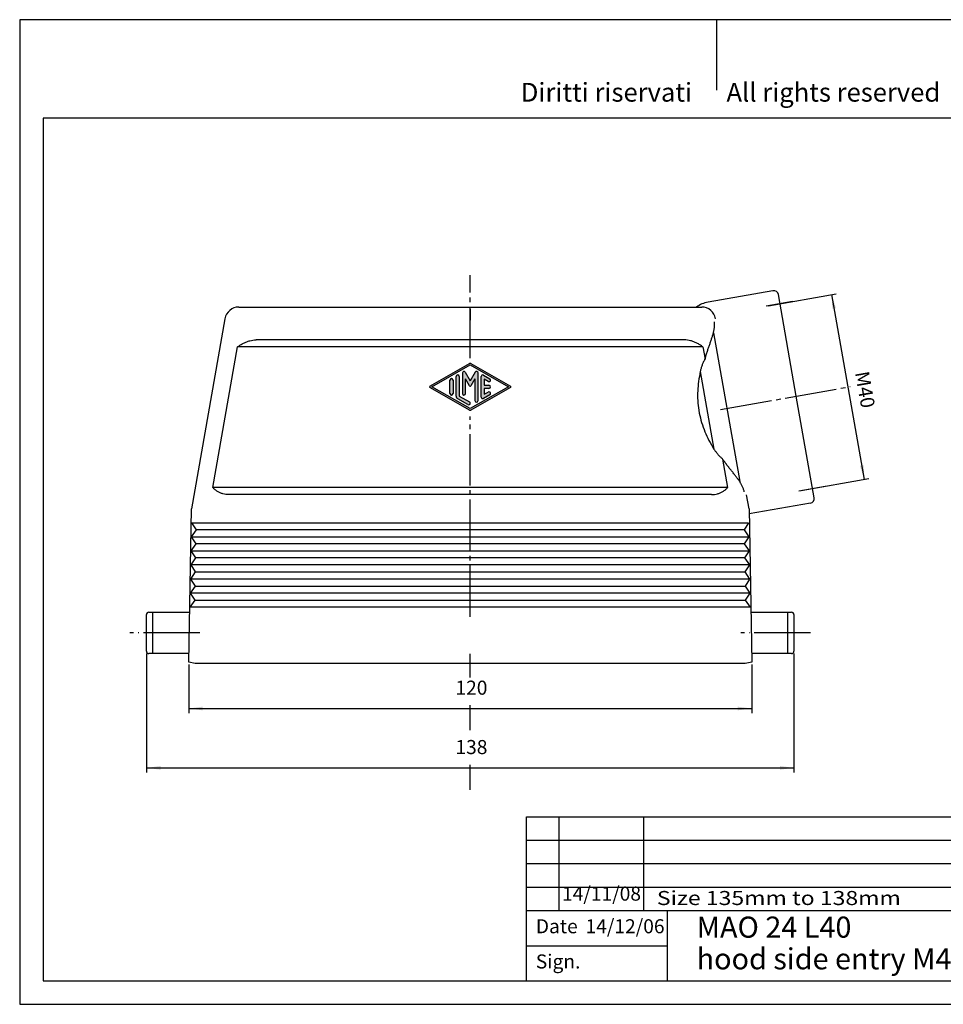
# Model space of a CAD drawing. Units: millimetres. Extents: x -297 to 0, y 0 to 210.
import ezdxf

# ---------------------------------------------------------------- set-up
doc = ezdxf.new("R2010")
doc.units = ezdxf.units.MM
doc.linetypes.add('DASH_CENTER', pattern=[14, 11, -1, 1, -1])
doc.linetypes.add('DOT_CENTER', pattern=[14, 12, -1, 0, -1])
doc.layers.add('1', color=7, linetype='Continuous')
doc.styles.add('CONVERTER_11', font='ARIAL.TTF', dxfattribs={"width": 1.2})
doc.styles.add('CONVERTER_12', font='simplex.shx', dxfattribs={"width": 0.95})
doc.dimstyles.new('ME10_DIM_10', dxfattribs={"dimtxt": 3, "dimasz": 3, "dimexe": 1, "dimexo": 0.5, "dimgap": 2, "dimtad": 1, "dimdsep": 46, "dimtxsty": 'CONVERTER_12', "dimsah": 1, "dimcen": 0.09, "dimclrd": 2, "dimclre": 2, "dimclrt": 4, "dimadec": 0, "dimazin": 0, "dimtfac": 1, "dimtdec": 4, "dimtix": 1, "dimtmove": 0, "dimatfit": 3, "dimfxl": 1, "dimtolj": 1, "dimtzin": 0, "dimarcsym": 0})
doc.dimstyles.new('ME10_DIM_11', dxfattribs={"dimtxt": 3, "dimasz": 3, "dimexe": 1, "dimexo": 0.5, "dimgap": 2, "dimtad": 1, "dimdsep": 46, "dimtxsty": 'CONVERTER_12', "dimsah": 1, "dimcen": 0.09, "dimclrd": 2, "dimclre": 2, "dimclrt": 4, "dimadec": 0, "dimazin": 0, "dimtfac": 1, "dimtdec": 4, "dimtix": 1, "dimtmove": 0, "dimatfit": 3, "dimfxl": 1, "dimtolj": 1, "dimtzin": 0, "dimarcsym": 0})
doc.dimstyles.new('ME10_DIM_14', dxfattribs={"dimtxt": 3, "dimasz": 3, "dimexe": 1, "dimexo": 0.5, "dimgap": 2, "dimtad": 1, "dimdsep": 46, "dimtxsty": 'CONVERTER_12', "dimsah": 1, "dimcen": 0.09, "dimclrd": 2, "dimclre": 2, "dimclrt": 4, "dimadec": 0, "dimazin": 0, "dimtfac": 1, "dimtdec": 4, "dimtix": 1, "dimtmove": 0, "dimatfit": 3, "dimfxl": 1, "dimtolj": 1, "dimtzin": 0, "dimarcsym": 0})

# ---------------------------------------------------------------- blocks, each defined once
blk = doc.blocks.new('_formato_A4')
at = {"layer": '1', "color": 7, "linetype": 'Continuous'}
for p, q in [((0, 210.0000000000001), (-297.0000000000002, 210.0000000000001)), ((-297.0000000000002, 210.0000000000001), (-297.0000000000002, 0)), ((-148.5000000000001, 210.0000000000001), (-148.5000000000001, 195.0000000000001)), ((-292.0000000000003, 189), (-292.0000000000003, 5)), ((-5, 189), (-292.0000000000003, 189)), ((-189.0000000000001, 4.99999999999991), (-189.0000000000001, 40)), ((-189.0000000000001, 40), (-5, 40)), ((-182.0000000000001, 35), (-182.0000000000001, 40)), ((-164.0000000000001, 35), (-164.0000000000001, 40)), ((-189.0000000000001, 35), (-5, 35)), ((-182.0000000000001, 30), (-182.0000000000001, 35)), ((-164.0000000000001, 30), (-164.0000000000001, 35)), ((-189.0000000000001, 30), (-5, 30)), ((-182.0000000000001, 25), (-182.0000000000001, 30)), ((-164.0000000000001, 25), (-164.0000000000001, 30)), ((-189.0000000000001, 25), (-5, 25)), ((-182.0000000000001, 20), (-182.0000000000001, 25)), ((-164.0000000000001, 20), (-164.0000000000001, 25)), ((-189.0000000000001, 20), (-5, 20)), ((-159.0000000000001, 20), (-159.0000000000001, 5)), ((-189.0000000000001, 12.5), (-159.0000000000001, 12.5)), ((-292.0000000000003, 5), (-5, 5)), ((-297.0000000000002, 0), (0, 0))]:
    blk.add_line(p, q, dxfattribs=at)
at = {"layer": '1', "color": 7, "line_spacing_factor": 1.32052821128451, "style": 'CONVERTER_11'}
for s, insert, char_height, attachment_point in [('Diritti riservati      All rights reserved', (-145.5000000000001, 194.0000000000001), 4, 5), ('Date', (-187.0000000000001, 16.26063942075601), 3, 4), ('Sign.', (-187.0000000000001, 8.75), 3, 4)]:
    blk.add_mtext(s, dxfattribs=dict(at, insert=insert, char_height=char_height, attachment_point=attachment_point))
blk = doc.blocks.new('A4_oriz')
at = {"layer": '1'}
blk.add_blockref('_formato_A4', (0, 0), dxfattribs=at)
blk = doc.blocks.new('*D3')
at = {"layer": '1', "color": 2, "linetype": 'Continuous'}
for p, q in [((-269.981232708526, 74.80618803085085), (-269.981232708526, 49.43108464917856)), ((-131.9781354245842, 74.80618803085085), (-131.9781354245842, 49.43108464917856)), ((-269.981232708526, 50.43108464917856), (-131.9781354245842, 50.43108464917856))]:
    blk.add_line(p, q, dxfattribs=at)
at = {"layer": '1', "color": 2}
for points in [[(-266.981232708526, 50.82604214194075), (-266.981232708526, 50.03612715641637), (-269.981232708526, 50.43108464917856)], [(-134.9781354245842, 50.03612715641637), (-134.9781354245842, 50.82604214194075), (-131.9781354245842, 50.43108464917856)]]:
    blk.add_solid(points, dxfattribs=at)
at = {"layer": '1', "color": 4, "insert": (-204.1296840665551, 52.43108464917856), "char_height": 3, "attachment_point": 7, "rotation": 0.00013888888888888892, "line_spacing_factor": 0.60024009603842, "style": 'CONVERTER_12'}
blk.add_mtext('138', dxfattribs=at)
blk = doc.blocks.new('*D4')
at = {"layer": '1', "color": 2, "linetype": 'Continuous'}
for p, q in [((-260.9796840598024, 72.45191122992901), (-260.9796840598024, 62.09200245016598)), ((-140.9796840733076, 72.45191122992901), (-140.9796840733076, 62.09200245016598)), ((-260.9796840598024, 63.09200245016598), (-140.9796840733076, 63.09200245016598))]:
    blk.add_line(p, q, dxfattribs=at)
at = {"layer": '1', "color": 2}
for points in [[(-257.9796840598024, 63.48695994292817), (-257.9796840598024, 62.69704495740379), (-260.9796840598024, 63.09200245016598)], [(-143.9796840733076, 62.69704495740379), (-143.9796840733076, 63.48695994292817), (-140.9796840733076, 63.09200245016598)]]:
    blk.add_solid(points, dxfattribs=at)
at = {"layer": '1', "color": 4, "insert": (-204.129684066555, 65.09200245016598), "char_height": 3, "attachment_point": 7, "rotation": 0.00013888888888888892, "line_spacing_factor": 0.60024009603842, "style": 'CONVERTER_12'}
blk.add_mtext('120', dxfattribs=at)
blk = doc.blocks.new('*D7')
at = {"layer": '1', "color": 2, "linetype": 'Continuous'}
for p, q in [((-137.4172753675198, 148.979942232413), (-122.9602368211356, 151.5291081892825)), ((-123.9450445741478, 151.3554600116156), (-116.9991174674716, 111.9631498911275)), ((-130.4713482608437, 109.5876321119249), (-116.0143097144594, 112.1367980687944))]:
    blk.add_line(p, q, dxfattribs=at)
at = {"layer": '1', "color": 2}
for points in [[(-123.0351428401646, 148.469620401453), (-123.8130572421295, 148.3324531037049), (-123.9450445741478, 151.3554600116156)], [(-117.9090192014548, 114.8489895012901), (-117.1311047994898, 114.9861567990382), (-116.9991174674716, 111.9631498911275)]]:
    blk.add_solid(points, dxfattribs=at)
at = {"layer": '1', "color": 4, "insert": (-118.9817344851459, 134.724670705019), "char_height": 3, "attachment_point": 7, "rotation": 279.99999999999864, "line_spacing_factor": 0.60024009603842, "style": 'CONVERTER_12'}
blk.add_mtext('\\C4;M\\C4;40', dxfattribs=at)

msp = doc.modelspace()

# ---------------------------------------------------------------- hatches: boundary and pattern name
at = {"layer": '1', "linetype": 'Continuous'}
h = msp.add_hatch(color=4, dxfattribs=at)
edge = h.paths.add_edge_path()
edge.add_arc((-200.9796840665571, 136.371224077408), 0.3332168604686469, 60.24751292420579, 119.751935934501)
edge.add_line((-201.1450415468721, 136.6605169736302), (-209.5592995193341, 131.8509951526192))
edge.add_arc((-209.4765289394131, 131.7061880308509), 0.1667934993195868, 119.7519359345702, 240.2480640651972)
edge.add_line((-209.5592995193341, 131.561380909084), (-201.1450415468721, 126.751859088072))
edge.add_arc((-200.9796840665571, 127.041151984294), 0.3332168604687439, 240.248064065482, 299.7524870757784)
edge.add_line((-200.8143238034749, 126.7518606786969), (-192.3999739930727, 131.5615423780529))
edge.add_arc((-192.4826541246097, 131.7061880308509), 0.1666084302318906, 299.7524870746457, 420.2475129255387)
edge.add_line((-192.3999739930727, 131.85083368365), (-200.8143238034749, 136.6605153830049))
h.paths.add_polyline_path([(-200.9796840665571, 136.371224077408), (-192.8183861621369, 131.7061880308509), (-200.9796840665571, 127.041151984294), (-209.1411641902318, 131.7061880308509)], flags=16)
h = msp.add_hatch(color=4, dxfattribs=at)
edge = h.paths.add_edge_path()
edge.add_arc((-199.6468166246845, 134.6498208016857), 0.3332168604711114, 0, 149.9999999998254)
edge.add_line((-199.9353908908174, 134.8164292319199), (-200.9796840665571, 133.0076603935428))
edge.add_line((-200.9796840665571, 133.0076603935428), (-202.0239772422924, 134.8164292319199))
edge.add_arc((-202.3125515084316, 134.6498208016857), 0.3332168604720884, 29.99999999963214, 180)
edge.add_line((-202.6457683688981, 134.6498208016857), (-202.6457683688981, 130.2862454790031))
edge.add_arc((-202.3125515084316, 130.2862454790031), 0.3332168604665071, 180, 360)
edge.add_line((-201.9793346479641, 130.2862454790031), (-201.9793346479641, 133.4062385484792))
edge.add_line((-201.9793346479641, 133.4062385484792), (-201.1239711996308, 131.9247055970201))
edge.add_arc((-200.9796840665571, 132.0080098121369), 0.1666084302394446, 209.9999999988329, 330.0000000002191)
edge.add_line((-200.8353969334889, 131.9247055970201), (-199.9800334851483, 133.4062385484792))
edge.add_line((-199.9800334851483, 133.4062385484792), (-199.9800334851483, 128.7625552600167))
edge.add_arc((-199.6468166246845, 128.7625552600167), 0.3332168604638071, 180, 360)
edge.add_line((-199.3135997642134, 128.7625552600167), (-199.3135997642134, 134.6498208016857))
h = msp.add_hatch(color=4, dxfattribs=at)
edge = h.paths.add_edge_path()
edge.add_line((-204.6450695317075, 133.1261305826991), (-204.6450695317075, 130.2862454790031))
edge.add_arc((-204.978286392175, 130.2862454790031), 0.3332168604674166, 180, 360, ccw=False)
edge.add_line((-205.3115032526424, 130.2862454790031), (-205.3115032526424, 133.1261305826991))
edge.add_arc((-204.978286392175, 133.1261305826991), 0.3332168604675019, 0, 180, ccw=False)
h = msp.add_hatch(color=4, dxfattribs=at)
edge = h.paths.add_edge_path()
edge.add_line((-203.3122020898358, 133.895092568396), (-203.3122020898358, 129.717728889473))
edge.add_line((-203.3122020898358, 129.717728889473), (-201.1463849799688, 128.479765341848))
edge.add_arc((-201.3129009270255, 128.1911377002819), 0.3332168604687581, -119.98163936905922, 60.01836063124699, ccw=False)
edge.add_line((-201.4794168740841, 127.9025100587161), (-203.645233983952, 129.1404736063412))
edge.add_arc((-203.3122020898358, 129.717728889473), 0.6664337209350037, 180, 240.0183606310234, ccw=False)
edge.add_line((-203.9786358107708, 129.717728889473), (-203.9786358107708, 133.895092568396))
edge.add_arc((-203.6454189503042, 133.895092568396), 0.3332168604683829, 0, 180, ccw=False)
h = msp.add_hatch(color=4, dxfattribs=at)
edge = h.paths.add_edge_path()
edge.add_line((-198.1474332357533, 134.1765751806349), (-196.814565793878, 133.414701918018))
edge.add_arc((-196.9810817409347, 133.126074276453), 0.3332168604680034, -119.98163936875602, 60.01836063115178, ccw=False)
edge.add_line((-197.1475976879914, 132.837446634887), (-197.9807323223417, 133.313670287838))
edge.add_line((-197.9807323223417, 133.313670287838), (-197.9807323223417, 132.0394048913202))
edge.add_line((-197.9807323223417, 132.0394048913202), (-196.9810817409347, 132.0394048913202))
edge.add_arc((-196.9810817409347, 131.7061880308509), 0.3332168604680987, -90, 90, ccw=False)
edge.add_line((-196.9810817409347, 131.3729711703828), (-197.9807323223417, 131.3729711703828))
edge.add_line((-197.9807323223417, 131.3729711703828), (-197.9807323223417, 130.098708843531))
edge.add_line((-197.9807323223417, 130.098708843531), (-197.1475976879914, 130.5748731205687))
edge.add_arc((-196.9810817409347, 130.2862454790031), 0.3332168604680915, -60.01836063124699, 119.9816393687926, ccw=False)
edge.add_line((-196.814565793878, 129.997617837437), (-198.1474332357533, 129.2358008810682))
edge.add_arc((-198.3139491828073, 129.5244285226328), 0.3332168604683829, 180, 299.981639368476, ccw=False)
edge.add_line((-198.6471660432757, 129.5244285226328), (-198.6471660432757, 133.8879475390688))
edge.add_arc((-198.3139491828073, 133.8879475390688), 0.333216860466728, 60.01836063165342, 180, ccw=False)

# ---------------------------------------------------------------- linework, layer by layer
at = {"color": 2, "linetype": 'DASH_CENTER'}
for p, q in [((-200.9796840665551, 137.783104829375), (-200.9796840665551, 155.5126757692378)), ((-200.979684066556, 148.2653595027119), (-200.9796840665542, 148.2653595027119)), ((-200.9796840665542, 148.2653595027119), (-200.979684066556, 148.2653595027119)), ((-200.9796840665542, 148.2653595027119), (-200.9796840665554, 145.9061880308509)), ((-200.9796840665554, 145.9061880308509), (-200.979684066556, 148.2653595027119)), ((-147.6140075997578, 126.8734509870949), (-120.0225510278634, 131.7385692177658)), ((-200.9796840665551, 82.63514197096782), (-200.9796840665551, 125.34555961279))]:
    msp.add_line(p, q, dxfattribs=at)
at = {"color": 7, "linetype": 'Continuous'}
for p, q in [((-136.4583999059069, 152.1831181724649), (-150.2943695496729, 149.7434634200056)), ((-131.4796840665552, 129.7061880308511), (-135.2999439752278, 151.3719585971197)), ((-250.3085969675696, 148.7061880308509), (-200.9796840665543, 148.7061880308509)), ((-200.9796840665558, 148.7061880308509), (-151.6507711655405, 148.7061880308509)), ((-253.2630202266062, 146.2271325638519), (-260.4079560315655, 105.7061880308508)), ((-149.1454312851074, 143.2275107283122), (-143.547644286849, 111.4808830949961)), ((-200.9796840665553, 141.7061880308529), (-246.6112378423695, 141.706188030852)), ((-155.3481302907406, 141.706188030852), (-200.9796840665553, 141.7061880308529)), ((-255.8365460368109, 110.2061880308508), (-250.5654943832606, 140.2061880308508)), ((-151.3938737498495, 140.2061880308508), (-250.5654943832606, 140.2061880308508)), ((-151.3938737498495, 140.2061880308508), (-150.9375403955308, 137.6089832358001)), ((-151.9524525902185, 134.9573766404012), (-149.0385391157572, 118.4317521289688)), ((-127.659424157883, 108.0404174645826), (-131.4796840665552, 129.7061880308511)), ((-152.2774363606714, 126.7219223593562), (-152.1606468798118, 126.0595762998458)), ((-147.1825896679505, 116.23781686684), (-146.1228220962991, 110.2061880308508)), ((-146.1228220962991, 110.2061880308508), (-255.8365460368109, 110.2061880308508)), ((-200.9796840665549, 108.7061880308499), (-252.4093946612738, 108.7061880308508)), ((-149.5499734718362, 108.7061880308508), (-200.9796840665549, 108.7061880308499)), ((-260.9796840598024, 72.95191122992901), (-260.4079560315655, 105.7061880308508)), ((-141.5514121015446, 105.7061880308508), (-140.9796840733076, 72.95191122992901)), ((-128.4705837332279, 106.8819615339035), (-141.5360116523865, 104.5781740772541)), ((-260.3239287017152, 102.7061880308508), (-141.6354394313949, 102.7061880308508)), ((-142.609520026695, 101.2061880308508), (-259.349848106415, 101.2061880308508)), ((-260.3760695626821, 99.70618803085085), (-141.583298570428, 99.70618803085085)), ((-260.428210423649, 96.70618803085085), (-141.531157709461, 96.70618803085085)), ((-142.557379165728, 98.20618803085085), (-259.401988967382, 98.20618803085085)), ((-142.5052383047611, 95.20618803085085), (-259.4541298283489, 95.20618803085085)), ((-141.479016848494, 93.70618803085085), (-260.4803512846161, 93.70618803085085)), ((-141.4268759875271, 90.70618803085085), (-260.5324921455829, 90.70618803085085)), ((-259.506270689316, 92.20618803085085), (-142.453097443794, 92.20618803085085)), ((-259.558411550283, 89.20618803085085), (-142.400956582827, 89.20618803085085)), ((-141.37473512656, 87.70618803085085), (-260.5846330065501, 87.70618803085085)), ((-259.61055241125, 86.20618803085085), (-142.34881572186, 86.20618803085085)), ((-141.322594265593, 84.70618803085085), (-260.636773867517, 84.70618803085085)), ((-259.5861207505229, 72.70618803085085), (-260.9796840665599, 72.95191084279395)), ((-260.9796840665599, 72.95191084279395), (-260.9796840598024, 72.95191122992901)), ((-142.3732473825872, 72.70618803085085), (-259.5861207505229, 72.70618803085085)), ((-140.9796840665502, 72.95191084279395), (-142.3732473825872, 72.70618803085085)), ((-140.9796840733076, 72.95191122992901), (-140.9796840665502, 72.95191084279395))]:
    msp.add_line(p, q, dxfattribs=at)
at = {"color": 4, "linetype": 'Continuous'}
for p, q in [((-260.3760695626821, 99.70618803085085), (-259.349848106415, 101.2061880308508)), ((-259.349848106415, 101.2061880308508), (-260.3239287017152, 102.7061880308508)), ((-141.6354394313949, 102.7061880308508), (-142.609520026695, 101.2061880308508)), ((-142.609520026695, 101.2061880308508), (-141.583298570428, 99.70618803085085)), ((-259.401988967382, 98.20618803085085), (-260.3760695626821, 99.70618803085085)), ((-141.583298570428, 99.70618803085085), (-142.557379165728, 98.20618803085085)), ((-260.428210423649, 96.70618803085085), (-259.401988967382, 98.20618803085085)), ((-259.4541298283489, 95.20618803085085), (-260.428210423649, 96.70618803085085)), ((-142.557379165728, 98.20618803085085), (-141.531157709461, 96.70618803085085)), ((-141.531157709461, 96.70618803085085), (-142.5052383047611, 95.20618803085085)), ((-260.4803512846161, 93.70618803085085), (-259.4541298283489, 95.20618803085085)), ((-142.5052383047611, 95.20618803085085), (-141.479016848494, 93.70618803085085)), ((-259.506270689316, 92.20618803085085), (-260.4803512846161, 93.70618803085085)), ((-141.479016848494, 93.70618803085085), (-142.453097443794, 92.20618803085085)), ((-260.5324921455829, 90.70618803085085), (-259.506270689316, 92.20618803085085)), ((-259.558411550283, 89.20618803085085), (-260.5324921455829, 90.70618803085085)), ((-142.453097443794, 92.20618803085085), (-141.4268759875271, 90.70618803085085)), ((-141.4268759875271, 90.70618803085085), (-142.400956582827, 89.20618803085085)), ((-260.5846330065501, 87.70618803085085), (-259.558411550283, 89.20618803085085)), ((-142.400956582827, 89.20618803085085), (-141.37473512656, 87.70618803085085)), ((-260.636773867517, 84.70618803085085), (-259.61055241125, 86.20618803085085)), ((-259.61055241125, 86.20618803085085), (-260.5846330065501, 87.70618803085085)), ((-141.37473512656, 87.70618803085085), (-142.34881572186, 86.20618803085085)), ((-142.34881572186, 86.20618803085085), (-141.322594265593, 84.70618803085085)), ((-260.9796840598024, 72.95191122992901), (-260.9796840665599, 72.95191122992901)), ((-140.9796840665501, 72.95191122992901), (-140.9796840733076, 72.95191122992901))]:
    msp.add_line(p, q, dxfattribs=at)
at = {"color": 7, "linetype": 'Continuous'}
for centre, radius, start, end in [((-136.2847517282399, 151.1983104194526), 0.9999999999999387, 10.00000000000908, 100.0000000000026), ((-149.2524804836728, 143.8346169019319), 6.000000000000202, 99.99999999998523, 125.7152166026293), ((-250.3085969675696, 145.7061880308509), 3, 90, 169.999999999996), ((-151.6507711655405, 145.7061880308509), 3.000000000000113, 10.00000000000367, 90), ((-128.6442319108951, 107.8667692869155), 0.9999999999998325, 280.0000000000168, 10.00000000001096)]:
    msp.add_arc(centre, radius, start, end, dxfattribs=at)
for points, knots in [([(-149.1454312851074, 143.2275107283122), (-149.118563499558, 143.3396296200277), (-149.068331229908, 143.5492482354566), (-149.0082320018282, 143.861014436346), (-148.9609772936571, 144.1619396897556), (-148.9270221436938, 144.4606999911255), (-148.9071176541619, 144.7550442891151), (-148.9027021995874, 145.0430941060488), (-148.91309416357, 145.3205293588969), (-148.9345150236492, 145.500468405007), (-148.9446415733519, 145.5855331684466)], [0, 0, 0, 0, 0.3458398976765137, 0.6465857655050793, 0.9522380261290239, 1.259477891423436, 1.548336316154593, 1.836909833353369, 2.123449599447235, 2.380362612576628, 2.380362612576628, 2.380362612576628, 2.380362612576628]), ([(-150.9555941259539, 137.5408957852872), (-150.8824358886366, 137.8080821309867), (-150.7387898784718, 138.3327017765115), (-150.497364154234, 139.1037532094587), (-150.2492617011433, 139.8479968453717), (-149.9977368937712, 140.5711807889766), (-149.7528066226101, 141.268785719277), (-149.5233637119556, 141.9427075815798), (-149.3152641882163, 142.5905937862262), (-149.2011957033085, 143.0183798305713), (-149.1454312851074, 143.2275107283122)], [0, 0, 0, 0, 0.8310003209402385, 1.63166682751732, 2.423473138390965, 3.184486606081577, 3.928667798446078, 4.641500110892863, 5.320286055465256, 5.969505212659279, 5.969505212659279, 5.969505212659279, 5.969505212659279]), ([(-250.5654943832631, 140.2061880308508), (-250.3545648342594, 140.360616038896), (-249.9410948983028, 140.6633300736266), (-249.2852165819835, 141.0361825684969), (-248.6247344229644, 141.333307811079), (-247.960261316198, 141.5462442100645), (-247.2889694980726, 141.6822093948713), (-246.8377689159942, 141.6981732025377), (-246.6112378423695, 141.706188030852)], [0, 0, 0, 0, 0.7837127337238776, 1.536255346191541, 2.258536559373409, 2.952628017036504, 3.626073184862095, 4.305098377535275, 4.305098377535275, 4.305098377535275, 4.305098377535275]), ([(-151.3938737498469, 140.2061880308508), (-151.6048032988507, 140.360616038896), (-152.0182732348071, 140.6633300736267), (-152.6741515511266, 141.0361825684969), (-153.3346337101455, 141.333307811079), (-153.999106816912, 141.5462442100644), (-154.6703986350375, 141.6822093948713), (-155.1215992171158, 141.6981732025376), (-155.3481302907406, 141.706188030852)], [0, 0, 0, 0, 0.7837127337239008, 1.536255346191589, 2.258536559373483, 2.952628017036551, 3.626073184862114, 4.305098377535379, 4.305098377535379, 4.305098377535379, 4.305098377535379]), ([(-150.9555941259539, 137.5408957852872), (-151.0791052975267, 137.3314226716019), (-151.3151194586405, 136.9311461289574), (-151.5841716330556, 136.2813668191437), (-151.7987488615335, 135.6301519488632), (-151.9020675449339, 135.1779166241232), (-151.9524525902185, 134.9573766404012)], [0, 0, 0, 0, 0.7286307469870025, 1.392320885706414, 2.104962679211534, 2.783293138259756, 2.783293138259756, 2.783293138259756, 2.783293138259756]), ([(-151.9524525902185, 134.9573766404012), (-152.0847473719531, 134.2598263895291), (-152.3422866941123, 132.9018995924536), (-152.5232145988878, 130.8270059653995), (-152.5375190761227, 128.7697076693959), (-152.3634060093127, 127.3988122980573), (-152.2774363606714, 126.7219223593562)], [0, 0, 0, 0, 2.128659001676926, 4.143877937825334, 6.24056683582695, 8.285547402150241, 8.285547402150241, 8.285547402150241, 8.285547402150241]), ([(-152.1606468798118, 126.0595762998458), (-152.0096936916833, 125.3932240529337), (-151.7039594912788, 124.0436224735942), (-150.9861145763044, 122.1144696458911), (-150.1064771074324, 120.2275252567498), (-149.4009502503551, 119.0411584534549), (-149.0385391157572, 118.4317521289688)], [0, 0, 0, 0, 2.047700635262567, 4.147326030388856, 6.159933135755718, 8.285720878782467, 8.285720878782467, 8.285720878782467, 8.285720878782467]), ([(-149.0385391157572, 118.4317521289688), (-148.9163774002022, 118.2426654898742), (-148.6659203090804, 117.8549983230233), (-148.2262864413916, 117.2961477927789), (-147.7513312408236, 116.7819188971724), (-147.39411083023, 116.4886506163916), (-147.2295233176701, 116.3535287363015)], [0, 0, 0, 0, 0.6750114760297322, 1.383914768014149, 2.130909787426277, 2.769149915629193, 2.769149915629193, 2.769149915629193, 2.769149915629193]), ([(-143.547644286849, 111.4808830949961), (-143.6726156457485, 111.6662026731777), (-143.9277754125866, 112.0445781375887), (-144.3491999711715, 112.6041595631927), (-144.7999118250252, 113.179474712811), (-145.2736764342577, 113.7703408485438), (-145.7624415467076, 114.3815528092175), (-146.2550795196209, 115.0123018731119), (-146.7503914224701, 115.6693952413058), (-147.0679183785163, 116.1227794227705), (-147.2295233176701, 116.3535287363015)], [0, 0, 0, 0, 0.6704545596180597, 1.368897800305418, 2.100863229713192, 2.863042141020322, 3.640898211445506, 4.44866394346847, 5.264021070659028, 6.109095753045937, 6.109095753045937, 6.109095753045937, 6.109095753045937]), ([(-142.5587479198007, 109.2737506674863), (-142.5786293404619, 109.3598590354046), (-142.6206211465135, 109.5417295670436), (-142.7042460373495, 109.8085634169264), (-142.8062741124793, 110.0858928011108), (-142.9246080839157, 110.3634648279027), (-143.0601658844348, 110.6452460591943), (-143.2061069724172, 110.9189737454439), (-143.367366026189, 111.1981976420292), (-143.4849173260428, 111.3825240491823), (-143.547644286849, 111.4808830949961)], [0, 0, 0, 0, 0.2650447219686884, 0.5598041933630851, 0.8381024387110924, 1.151331217961038, 1.464619997720126, 1.775893241522019, 2.081743122031772, 2.431679476194945, 2.431679476194945, 2.431679476194945, 2.431679476194945]), ([(-252.4093946612738, 108.7061880308508), (-252.6309855313018, 108.7137674120648), (-253.0626195913441, 108.7285312074472), (-253.690652703639, 108.8625011646152), (-254.2829856514488, 109.0751043085708), (-254.8422415359805, 109.3725643748968), (-255.3698242504303, 109.7463960501032), (-255.6794985039639, 110.0514723061969), (-255.8365460368109, 110.2061880308508)], [0, 0, 0, 0, 0.6640613120230455, 1.293516654422149, 1.917198144838239, 2.54655484590261, 3.188435237149249, 3.848907649144056, 3.848907649144056, 3.848907649144056, 3.848907649144056]), ([(-149.5499734718362, 108.7061880308508), (-149.3283826018082, 108.7137674120647), (-148.8967485417659, 108.7285312074472), (-148.2687154294711, 108.8625011646152), (-147.6763824816612, 109.0751043085708), (-147.1171265971296, 109.3725643748968), (-146.5895438826798, 109.7463960501033), (-146.2798696291461, 110.0514723061969), (-146.1228220962991, 110.2061880308508)], [0, 0, 0, 0, 0.6640613120230171, 1.293516654422121, 1.917198144838184, 2.54655484590253, 3.188435237149146, 3.848907649144057, 3.848907649144057, 3.848907649144057, 3.848907649144057]), ([(-260.5970073893845, 72.88487093837193), (-260.5970863431864, 72.88487052462116), (-260.5972442327974, 72.88486971185374), (-260.5974810489072, 72.88487121924905), (-260.5977178073045, 72.88487475101627), (-260.5979545098955, 72.88488049528956), (-260.5981911558646, 72.88488840164455), (-260.5984277456795, 72.88489848356338), (-260.5986642789111, 72.88491073737231), (-260.5989007559201, 72.88492516400072), (-260.5991371763113, 72.8849417630994), (-260.599373540433, 72.88496053467962), (-260.5996098478987, 72.88498147859703), (-260.599846099049, 72.88500459479476), (-260.6000822935148, 72.88502988305372), (-260.6003184315907, 72.88505734352175), (-260.6005545130673, 72.88508697508448), (-260.6007905376615, 72.88511878111089), (-260.6010265073111, 72.8851527483326), (-260.6012624062274, 72.885188924266), (-260.6014982663006, 72.88522712596742), (-260.6016552969592, 72.88525438085736), (-260.6017338605453, 72.88526802410956)], [0, 0, 0, 0, 0.0002368629974922, 0.0004736718718035, 0.0007104477524671, 0.0009472094104332, 0.0011839779246363, 0.0014207720829781, 0.0016576129387906, 0.001894519274597, 0.0021315120958608, 0.0023686101582097, 0.0026058343974372, 0.0028432035201739, 0.0030807383718728, 0.0033184575886736, 0.0035563819034998, 0.0037945298614952, 0.004032922062877, 0.0042715769411903, 0.0045104921847262, 0.0047497088409143, 0.0047497088409143, 0.0047497088409143, 0.0047497088409143]), ([(-141.3623607437255, 72.88487093837193), (-141.3622817899236, 72.88487052462116), (-141.3621239003127, 72.88486971185374), (-141.3618870842028, 72.88487121924904), (-141.3616503258055, 72.88487475101627), (-141.3614136232146, 72.88488049528955), (-141.3611769772454, 72.88488840164455), (-141.3609403874305, 72.88489848356338), (-141.3607038541989, 72.8849107373723), (-141.36046737719, 72.88492516400073), (-141.3602309567988, 72.88494176309942), (-141.3599945926772, 72.88496053467959), (-141.3597582852113, 72.88498147859704), (-141.3595220340611, 72.88500459479476), (-141.3592858395951, 72.8850298830537), (-141.3590497015193, 72.88505734352177), (-141.3588136200428, 72.88508697508446), (-141.3585775954486, 72.88511878111088), (-141.358341625799, 72.88515274833259), (-141.3581057268826, 72.88518892426603), (-141.3578698668094, 72.88522712596738), (-141.3577128361508, 72.88525438085738), (-141.3576342725647, 72.88526802410956)], [0, 0, 0, 0, 0.000236862997407, 0.0004736718716899, 0.0007104477525239, 0.0009472094102911, 0.0011839779246362, 0.0014207720829781, 0.0016576129387338, 0.0018945192745118, 0.0021315120957473, 0.0023686101580961, 0.0026058343973237, 0.0028432035201735, 0.003080738371929, 0.0033184575885886, 0.0035563819034148, 0.003794529861382, 0.0040329220628201, 0.0042715769410491, 0.0045104921847533, 0.0047497088408854, 0.0047497088408854, 0.0047497088408854, 0.0047497088408854])]:
    msp.add_open_spline(points, degree=3, knots=knots, dxfattribs=at)
at = {"layer": '1', "color": 2, "linetype": 'Continuous'}
for p, q in [((-132.2625704036973, 149.8888557951267), (-137.9096792440259, 148.8931181435795)), ((-130.9637521373498, 109.5008080230915), (-125.3166432970211, 110.4965456746384))]:
    msp.add_line(p, q, dxfattribs=at)
at = {"layer": '1', "color": 4, "linetype": 'Continuous'}
for p, q in [((-209.5592995193341, 131.8509951526192), (-201.1450415468721, 136.6605169736302)), ((-200.8143238034749, 136.6605153830049), (-192.3999739930727, 131.85083368365)), ((-209.1411641902318, 131.7061880308509), (-200.9796840665571, 136.371224077408)), ((-202.6457683688981, 134.6498208016857), (-202.6457683688981, 130.2862454790031)), ((-202.0239772422924, 134.8164292319199), (-200.9796840665571, 133.0076603935428)), ((-200.9796840665571, 136.371224077408), (-192.8183861621369, 131.7061880308509)), ((-199.9353908908174, 134.8164292319199), (-200.9796840665571, 133.0076603935428)), ((-199.3135997642134, 128.7625552600167), (-199.3135997642134, 134.6498208016857)), ((-205.3115032526424, 130.2862454790031), (-205.3115032526424, 133.1261305826991)), ((-204.6450695317075, 133.1261305826991), (-204.6450695317075, 130.2862454790031)), ((-203.9786358107708, 129.717728889473), (-203.9786358107708, 133.895092568396)), ((-203.3122020898358, 133.895092568396), (-203.3122020898358, 129.717728889473)), ((-201.1239711996308, 131.9247055970201), (-201.9793346479641, 133.4062385484792)), ((-201.9793346479641, 130.2862454790031), (-201.9793346479641, 133.4062385484792)), ((-199.9800334851483, 133.4062385484792), (-200.8353969334889, 131.9247055970201)), ((-199.9800334851483, 133.4062385484792), (-199.9800334851483, 128.7625552600167)), ((-198.6471660432757, 129.5244285226328), (-198.6471660432757, 133.8879475390688)), ((-198.1474332357533, 134.1765751806349), (-196.814565793878, 133.414701918018)), ((-197.1475976879914, 132.837446634887), (-197.9807323223417, 133.313670287838)), ((-197.9807323223417, 133.313670287838), (-197.9807323223417, 132.0394048913202)), ((-201.1450415468721, 126.751859088072), (-209.5592995193341, 131.561380909084)), ((-200.9796840665571, 127.041151984294), (-209.1411641902318, 131.7061880308509)), ((-192.8183861621369, 131.7061880308509), (-200.9796840665571, 127.041151984294)), ((-192.3999739930727, 131.5615423780529), (-200.8143238034749, 126.7518606786969)), ((-197.9807323223417, 132.0394048913202), (-196.9810817409347, 132.0394048913202)), ((-196.9810817409347, 131.3729711703828), (-197.9807323223417, 131.3729711703828)), ((-197.9807323223417, 131.3729711703828), (-197.9807323223417, 130.098708843531)), ((-197.9807323223417, 130.098708843531), (-197.1475976879914, 130.5748731205687)), ((-201.4794168740841, 127.9025100587161), (-203.645233983952, 129.1404736063412)), ((-203.3122020898358, 129.717728889473), (-201.1463849799688, 128.479765341848)), ((-196.814565793878, 129.997617837437), (-198.1474332357533, 129.2358008810682))]:
    msp.add_line(p, q, dxfattribs=at)
at = {"layer": '1', "color": 7, "linetype": 'Continuous'}
for p, q in [((-141.5514121015446, 105.7061880308508), (-142.0732549313493, 108.6657057842202)), ((-269.981232708526, 75.30618803085088), (-269.981232708526, 83.10618803085083)), ((-269.481232708526, 83.60618803085072), (-260.7945096713712, 83.60618803085117)), ((-268.6812327085258, 83.50618803085081), (-268.6812327085258, 74.9061880308509)), ((-141.1648584617393, 83.60618803085117), (-132.4781354245842, 83.60618803085072)), ((-133.2781354245843, 74.9061880308509), (-133.2781354245843, 83.50618803085081)), ((-131.9781354245842, 83.10618803085083), (-131.9781354245842, 75.30618803085088)), ((-260.9474561968743, 74.80618803085099), (-269.481232708526, 74.80618803085088)), ((-132.4781354245842, 74.80618803085088), (-141.0119119362362, 74.80618803085099))]:
    msp.add_line(p, q, dxfattribs=at)
at = {"layer": '1', "color": 2, "linetype": 'DOT_CENTER'}
for p, q in [((-258.6301639815531, 79.20618803085085), (-273.5038326405233, 79.20618803085085)), ((-128.4555354925872, 79.20618803085085), (-143.3292041515572, 79.20618803085085))]:
    msp.add_line(p, q, dxfattribs=at)
at = {"layer": '1', "color": 2, "linetype": 'DASH_CENTER'}
for p, q in [((-200.9796840665561, 69.73514197096767), (-200.9796840665564, 74.73772884536322)), ((-200.9796840665557, 58.43625658048802), (-200.9796840665557, 63.80618803085093)), ((-200.9796840665557, 45.73625658048806), (-200.9796840665557, 51.10618803085094))]:
    msp.add_line(p, q, dxfattribs=at)
at = {"layer": '1', "color": 4, "linetype": 'Continuous'}
for centre, radius, start, end in [((-200.9796840665571, 136.371224077408), 0.3332168604686469, 60.24751292420579, 119.751935934501), ((-202.3125515084316, 134.6498208016857), 0.3332168604720884, 29.99999999963214, 180), ((-199.6468166246845, 134.6498208016857), 0.3332168604711114, 0, 149.9999999998254), ((-204.978286392175, 133.1261305826991), 0.3332168604675019, 0, 180), ((-203.6454189503042, 133.895092568396), 0.3332168604683829, 0, 180), ((-198.3139491828073, 133.8879475390688), 0.333216860466728, 60.01836063165342, 180), ((-196.9810817409347, 133.126074276453), 0.3332168604680034, 240.018360631244, 60.01836063115181), ((-209.4765289394131, 131.7061880308509), 0.1667934993195868, 119.7519359345702, 240.2480640651972), ((-204.978286392175, 130.2862454790031), 0.3332168604674166, 180, 0), ((-202.3125515084316, 130.2862454790031), 0.3332168604665071, 180, 0), ((-200.9796840665571, 132.0080098121369), 0.1666084302394446, 209.9999999988329, 330.0000000002191), ((-196.9810817409347, 130.2862454790031), 0.3332168604680915, 299.981639368753, 119.9816393687927), ((-196.9810817409347, 131.7061880308509), 0.3332168604680987, 270, 90), ((-192.4826541246097, 131.7061880308509), 0.1666084302318906, 299.7524870746457, 60.24751292553867), ((-203.3122020898358, 129.717728889473), 0.6664337209350037, 180, 240.0183606310234), ((-201.3129009270255, 128.1911377002819), 0.3332168604687581, 240.0183606309408, 60.01836063124705), ((-199.6468166246845, 128.7625552600167), 0.3332168604638071, 180, 0), ((-198.3139491828073, 129.5244285226328), 0.3332168604683829, 180, 299.981639368476), ((-200.9796840665571, 127.041151984294), 0.3332168604687439, 240.248064065482, 299.7524870757784)]:
    msp.add_arc(centre, radius, start, end, dxfattribs=at)
at = {"layer": '1', "color": 7, "linetype": 'Continuous'}
for centre, radius, start, end in [((-269.481232708526, 83.1061880308506), 0.5000000000001137, 90, 179.9999999999739), ((-132.4781354245842, 83.1061880308506), 0.5, 2.606e-11, 90), ((-269.481232708526, 75.30618803085088), 0.5, 180, 270), ((-132.4781354245842, 75.30618803085088), 0.5, 270, 0)]:
    msp.add_arc(centre, radius, start, end, dxfattribs=at)

# ---------------------------------------------------------------- block references
msp.add_blockref('A4_oriz', (0, 0))

# ---------------------------------------------------------------- texts
at = {"layer": '1', "color": 7, "style": 'CONVERTER_11', "width": 1.2}
msp.add_text('Size 135mm to 138mm', height=3, dxfattribs=at).set_placement((-161.2000000000001, 21.16935079462201))
at = {"layer": '1', "color": 7, "style": 'CONVERTER_11'}
for s, insert, char_height, attachment_point, line_spacing_factor in [('14/11/08', (-173.0000000000001, 21.16935079462201), 3, 8, 1.32052821128451), ('14/12/06', (-176.4000000000002, 16.26063942075601), 3, 4, 1.32052821128451), ('MAO 24 L40\\Phood side entry M40', (-152.723699311257, 12.5), 4.5, 4, 0.90036014405762)]:
    msp.add_mtext(s, dxfattribs=dict(at, insert=insert, char_height=char_height, attachment_point=attachment_point, line_spacing_factor=line_spacing_factor))

# ---------------------------------------------------------------- dimensions: what is measured, and where the dimension line sits
at = {"layer": '1'}
dim = msp.add_aligned_dim(p1=(-130.9637521373498, 109.5008080230915), p2=(-137.9096792440259, 148.8931181435795), distance=-14.180061669056494, dimstyle='ME10_DIM_14', override={"dimpost": 'M<>'}, dxfattribs=at)
dim.commit()
dim.dimension.update_dxf_attribs({"geometry": '*D7', "text_midpoint": (-117.0252538852669, 132.2670735732057), "text_rotation": -80.00000000000146})
for base, p1, p2, dimstyle, picture, middle in [((-269.981232708526, 50.43108464917856), (-131.9781354245842, 75.30618803085088), (-269.981232708526, 75.30618803085088), 'ME10_DIM_10', '*D3', (-200.9796840665551, 53.93108464917856)), ((-260.9796840598024, 63.09200245016598), (-140.9796840733076, 72.95191122992901), (-260.9796840598024, 72.95191122992901), 'ME10_DIM_11', '*D4', (-200.979684066555, 66.59200245016598))]:
    dim = msp.add_linear_dim(base=base, p1=p1, p2=p2, dimstyle=dimstyle, dxfattribs=at)
    dim.commit()
    dim.dimension.update_dxf_attribs({"geometry": picture, "text_midpoint": middle, "text_rotation": 0.00013888888889})

doc.saveas('drawing.dxf')
